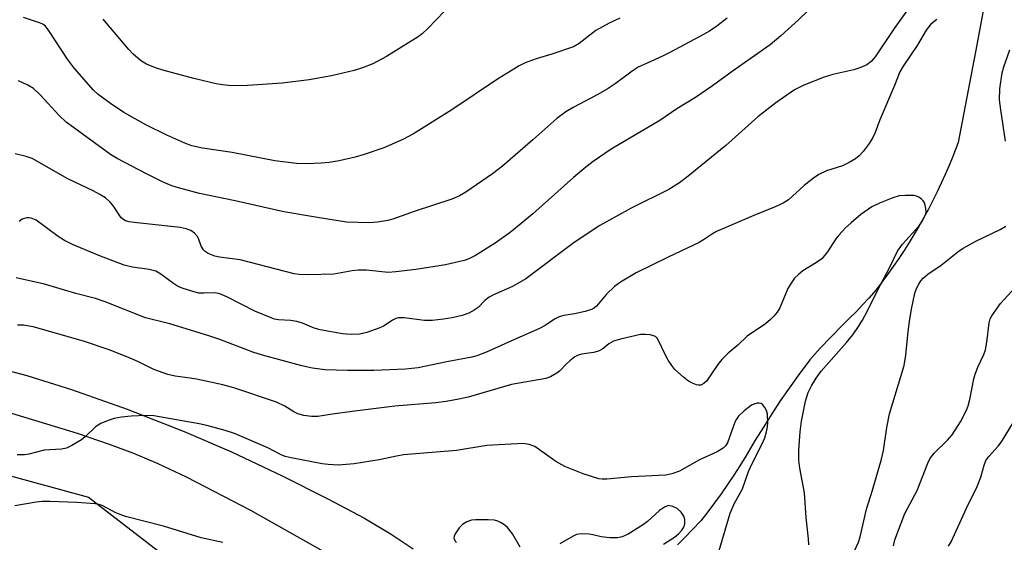
# Model space of a CAD drawing. Units: inches. Extents: x 1243764 to 1249764, y 501455 to 505456.
# Drawn here: x 1244517 to 1244740, y 503633 to 503752 of the extents above; entities that cross this region are included whole.
import ezdxf

# ---------------------------------------------------------------- set-up
doc = ezdxf.new("R2010")
doc.units = ezdxf.units.IN
doc.header["$MEASUREMENT"] = 0
for name, color, linetype in [('HYDRO-Single Line Stream', 4, 'Continuous'), ('NTRL-Trees', 3, 'Continuous'), ('TRANS-Driveway', 251, 'Continuous'), ('Undefined', 1, 'Continuous')]:
    doc.layers.add(name, color=color, linetype=linetype)

msp = doc.modelspace()

# ---------------------------------------------------------------- linework, layer by layer
at = {"layer": 'HYDRO-Single Line Stream'}
msp.add_lwpolyline([(1244738.02, 503768.27), (1244733.87, 503746.12), (1244729.68, 503723.98), (1244728.43, 503720.77), (1244727.6, 503718.74), (1244726.73, 503716.74), (1244725.83, 503714.75), (1244724.89, 503712.77), (1244723.91, 503710.82), (1244722.91, 503708.88), (1244721.87, 503706.96), (1244720.79, 503705.05), (1244719.68, 503703.17), (1244718.54, 503701.3), (1244717.37, 503699.46), (1244716.17, 503697.63), (1244714.93, 503695.84), (1244713.66, 503694.05), (1244712.37, 503692.29), (1244711.04, 503690.56), (1244709.36, 503688.66), (1244707.94, 503687.11), (1244706.49, 503685.59), (1244705.01, 503684.09), (1244703.51, 503682.62), (1244700.79, 503679.84), (1244698.36, 503677.28), (1244695.98, 503674.68), (1244693.33, 503671.1), (1244691.28, 503668.23), (1244689.29, 503665.33), (1244687.35, 503662.39), (1244685.46, 503659.42), (1244683.62, 503656.42), (1244681.48, 503652.81), (1244680.13, 503650.64), (1244678.74, 503648.5), (1244677.32, 503646.38), (1244675.85, 503644.29), (1244674.36, 503642.22), (1244672.83, 503640.18), (1244671.26, 503638.16), (1244669.38, 503636.16), (1244667.67, 503634.4), (1244665.94, 503632.68)], dxfattribs=at)
at = {"layer": 'NTRL-Trees'}
msp.add_lwpolyline([(1244276.72, 503498.44), (1244291.72, 503526.66), (1244329.72, 503556.16), (1244363.09, 503590.91), (1244381.47, 503605.44), (1244393.2, 503622.77), (1244409.57, 503656.54), (1244457.43, 503663.9), (1244532.28, 503643.49), (1244571.97, 503612.87), (1244571.97, 503586.78), (1244549.29, 503548.22), (1244545.89, 503451.82), (1244569.7, 503413.26), (1244615.07, 503369.03), (1244607.33, 503348.07), (1244578.43, 503337.24), (1244544.66, 503301.42), (1244534.43, 503247.18), (1244541.59, 503203.17), (1244574.34, 503183.72), (1244591.08, 503172.52)], dxfattribs=at)
at = {"layer": 'TRANS-Driveway'}
for points in [[(1244512.27, 503672.67), (1244518.29, 503671.14), (1244528.41, 503667.96), (1244541.04, 503663.46), (1244553.96, 503658.41), (1244564.71, 503653.78), (1244576.25, 503648.32), (1244586.6, 503643.16), (1244594.75, 503638.81), (1244600.97, 503635.14), (1244605.94, 503631.79)], [(1244585.6, 503631.16), (1244569.13, 503640.46), (1244554.49, 503648.03), (1244548.08, 503651.05), (1244542.57, 503653.42), (1244537.03, 503655.49), (1244529.75, 503657.93), (1244510.58, 503663.76)]]:
    msp.add_lwpolyline(points, dxfattribs=at)
at = {"layer": 'Undefined'}
for points, elevation in [([(1244613.08, 503753.82), (1244609.29, 503749.83), (1244607.99, 503748.66), (1244607.08, 503747.95), (1244599.88, 503743.53), (1244596.79, 503741.87), (1244594.47, 503740.9), (1244592.55, 503740.32), (1244587.4, 503739.12), (1244582.36, 503738.22), (1244576.23, 503737.46), (1244568.39, 503736.91), (1244564.71, 503736.84), (1244562.7, 503737.04), (1244561.28, 503737.29), (1244556.19, 503738.48), (1244549.13, 503740.37), (1244547.49, 503740.9), (1244545.45, 503741.79), (1244544.34, 503742.46), (1244543.45, 503743.14), (1244542.37, 503744.08), (1244541.41, 503745.08), (1244535.6, 503751.98)], 324), ([(1244724.81, 503751.86), (1244723.44, 503750.86), (1244722.4, 503749.49), (1244720.34, 503746.01), (1244717.17, 503741.33), (1244716.42, 503740.05), (1244715.22, 503736.88), (1244711.87, 503729.1), (1244710.85, 503726.26), (1244710.31, 503725.12), (1244709.45, 503723.75), (1244708.12, 503721.93), (1244707.21, 503720.95), (1244706.39, 503720.26), (1244704.93, 503719.41), (1244703.42, 503718.67), (1244699.79, 503717.55), (1244698.02, 503716.72), (1244696.82, 503715.88), (1244694.74, 503714.21), (1244691.14, 503710.98), (1244689.95, 503710.21), (1244688.15, 503709.38), (1244683.29, 503707.45), (1244674.84, 503703.81), (1244673.87, 503703.27), (1244671.86, 503701.88), (1244670.9, 503701.31), (1244663.81, 503697.98), (1244656.61, 503694.41), (1244653.05, 503692.28), (1244651.64, 503691.27), (1244649.81, 503689.54), (1244647.56, 503686.82), (1244647.13, 503686.45), (1244646.68, 503686.18), (1244645.01, 503685.67), (1244642.61, 503685.13), (1244640.15, 503684.7), (1244639.09, 503684.41), (1244638.08, 503683.87), (1244635.91, 503682.44), (1244634.63, 503681.76), (1244627.58, 503678.67), (1244622.78, 503676.45), (1244620.39, 503675.58), (1244619.29, 503675.29), (1244613.58, 503674.25), (1244607.07, 503672.87), (1244604.23, 503672.54), (1244597.03, 503672.28), (1244591.09, 503672.21), (1244585.93, 503672.41), (1244583.15, 503672.75), (1244580.69, 503673.28), (1244571.74, 503675.7), (1244569.6, 503676.42), (1244562.08, 503679.26), (1244559.36, 503680.18), (1244550.71, 503682.85), (1244545.23, 503684.17), (1244536.07, 503687.81), (1244533.86, 503688.61), (1244529.41, 503689.7), (1244522.29, 503691.87), (1244515.84, 503693.24)], 314), ([(1244652.85, 503752.22), (1244650.47, 503751.1), (1244647.4, 503749.43), (1244643.67, 503746.46), (1244642.35, 503745.66), (1244637.45, 503744.03), (1244633.89, 503742.98), (1244631.36, 503742.03), (1244630.01, 503741.41), (1244625.12, 503738.39), (1244614.75, 503731.39), (1244606.01, 503725.93), (1244603.65, 503724.69), (1244599.3, 503722.78), (1244594.83, 503721.27), (1244592.77, 503720.65), (1244589.15, 503719.84), (1244586.87, 503719.45), (1244585.12, 503719.28), (1244581.84, 503719.13), (1244579.47, 503719.2), (1244574.54, 503719.85), (1244564.92, 503721.72), (1244558.13, 503722.67), (1244555.76, 503723.22), (1244554.12, 503723.85), (1244550.04, 503725.66), (1244545.46, 503727.95), (1244540.31, 503730.81), (1244537.26, 503732.86), (1244534.5, 503734.9), (1244533.43, 503735.83), (1244529.14, 503740.74), (1244527.5, 503742.86), (1244523.39, 503749.27), (1244522.5, 503750.39), (1244521.9, 503750.82), (1244521.13, 503751.16), (1244517.55, 503752.36)], 322), ([(1244740.44, 503724.28), (1244739.32, 503731.36), (1244739.02, 503733.68), (1244739.08, 503736.14), (1244739.62, 503739.8), (1244740.01, 503741.13), (1244741.39, 503745.03)], 314), ([(1244695.75, 503632.68), (1244695.7, 503634.06), (1244695.17, 503638.91), (1244694.8, 503644.51), (1244693.76, 503650.11), (1244693.51, 503651.88), (1244693.53, 503654.2), (1244693.79, 503658.33), (1244694.09, 503660.76), (1244695.01, 503665.3), (1244695.61, 503667.24), (1244696.34, 503668.79), (1244697.43, 503670.49), (1244698.6, 503672.1), (1244704.31, 503678.58), (1244705.72, 503680.35), (1244707.03, 503682.23), (1244707.96, 503683.68), (1244709.11, 503685.75), (1244711.37, 503690.4), (1244714.16, 503695.72), (1244715.91, 503699.32), (1244717.05, 503700.93), (1244720.74, 503705.03), (1244721.4, 503705.96), (1244721.97, 503706.94), (1244722.29, 503707.7), (1244722.39, 503708.22), (1244722.36, 503709.02), (1244722.19, 503709.8), (1244722.01, 503710.3), (1244721.73, 503710.74), (1244721.36, 503711.12), (1244720.71, 503711.58), (1244720.22, 503711.8), (1244719.69, 503711.93), (1244717.7, 503711.99), (1244716.29, 503711.86), (1244714.87, 503711.43), (1244711.8, 503710.22), (1244710.04, 503709.35), (1244707.55, 503707.61), (1244705.35, 503705.77), (1244704.07, 503704.61), (1244702.55, 503702.98), (1244701.88, 503702.09), (1244700, 503699.17), (1244698.72, 503697.61), (1244697.54, 503696.75), (1244694.44, 503694.86), (1244693.33, 503693.97), (1244692.55, 503693.17), (1244691.74, 503692.03), (1244691.02, 503690.84), (1244689.15, 503686.5), (1244688.56, 503685.52), (1244687.86, 503684.61), (1244687.04, 503683.8), (1244685.94, 503682.87), (1244681.76, 503680.04), (1244679.64, 503677.98), (1244677.49, 503676.15), (1244676.05, 503674.72), (1244675.09, 503673.64), (1244672.56, 503669.83), (1244671.95, 503669.28), (1244671.25, 503668.94), (1244670.76, 503668.89), (1244670.25, 503668.99), (1244669.48, 503669.29), (1244668.48, 503669.82), (1244667.31, 503670.7), (1244665.37, 503672.5), (1244664.64, 503673.39), (1244663.88, 503674.58), (1244663.19, 503675.84), (1244661.66, 503679.09), (1244661.36, 503679.56), (1244660.99, 503679.93), (1244660.55, 503680.15), (1244659.78, 503680.32), (1244658.68, 503680.42), (1244657.56, 503680.4), (1244653, 503679.34), (1244651.44, 503678.87), (1244650.35, 503678.29), (1244649.02, 503677.13), (1244648.01, 503676.64), (1244646.89, 503676.33), (1244644.24, 503675.95), (1244643.4, 503675.72), (1244642.67, 503675.31), (1244641.53, 503674.44), (1244640.67, 503673.66), (1244639.2, 503672.12), (1244638.57, 503671.61), (1244637.15, 503670.79), (1244636.09, 503670.41), (1244628.27, 503669.07), (1244618.44, 503666.19), (1244616.31, 503665.72), (1244613.44, 503665.21), (1244611.11, 503664.92), (1244601.8, 503664.14), (1244592.09, 503662.98), (1244587.64, 503662.37), (1244584.36, 503661.83), (1244582.86, 503661.79), (1244581.15, 503662.06), (1244579.76, 503662.44), (1244578.88, 503662.86), (1244576.81, 503664.15), (1244574.94, 503665.03), (1244565.26, 503668.29), (1244562.77, 503668.98), (1244556.82, 503670.25), (1244555.39, 503670.51), (1244551.95, 503670.94), (1244550.31, 503671.31), (1244547.08, 503672.45), (1244543.64, 503674.24), (1244541.75, 503675.05), (1244536.97, 503676.91), (1244531.13, 503678.88), (1244519.73, 503682.17), (1244517.54, 503682.55), (1244516.14, 503682.53)], 312), ([(1244705.73, 503630.48), (1244707.01, 503633.28), (1244707.44, 503634.52), (1244708.86, 503640.76), (1244710.23, 503645.12), (1244712.26, 503652.11), (1244712.69, 503654.12), (1244713.49, 503659.32), (1244714.08, 503662.39), (1244717.42, 503673.4), (1244717.81, 503675.74), (1244718.29, 503681.1), (1244718.58, 503683.39), (1244719.05, 503686.2), (1244719.84, 503689.8), (1244720.23, 503690.85), (1244720.72, 503691.87), (1244721.15, 503692.58), (1244721.7, 503693.2), (1244722.81, 503694.1), (1244725.8, 503696.15), (1244729.57, 503699.17), (1244730.81, 503699.97), (1244733.68, 503701.57), (1244739.21, 503704.24), (1244740.46, 503704.99)], 314), ([(1244675.4, 503631.42), (1244677.88, 503639.9), (1244678.79, 503642.01), (1244680.75, 503645.36), (1244682.1, 503649.3), (1244683.01, 503651.33), (1244685.21, 503655.59), (1244685.77, 503656.94), (1244686.18, 503658.35), (1244686.41, 503659.5), (1244686.48, 503660.36), (1244686.42, 503662.35), (1244686.18, 503663.14), (1244685.81, 503663.88), (1244685.34, 503664.49), (1244684.96, 503664.76), (1244684.51, 503664.85), (1244684.02, 503664.82), (1244683.26, 503664.61), (1244682.75, 503664.37), (1244681.09, 503663.13), (1244679.81, 503661.92), (1244679.32, 503661.24), (1244678.96, 503660.52), (1244677.28, 503655.81), (1244676.87, 503655.12), (1244676.31, 503654.59), (1244674.97, 503653.77), (1244670.98, 503651.97), (1244666.38, 503649.41), (1244664.7, 503648.8), (1244663.28, 503648.52), (1244655.52, 503648.12), (1244649.9, 503647.55), (1244648.9, 503647.56), (1244648.13, 503647.67), (1244644.58, 503648.8), (1244640.42, 503650.46), (1244638.32, 503651.58), (1244633.58, 503654.98), (1244632.31, 503655.49), (1244630.93, 503655.68), (1244622.68, 503655.21), (1244615.79, 503654.12), (1244603.79, 503653.08), (1244602.22, 503652.83), (1244598.27, 503652.01), (1244592.59, 503651.08), (1244588.92, 503650.8), (1244586.68, 503650.9), (1244585.29, 503651.1), (1244578.29, 503652.41), (1244576.9, 503652.74), (1244576.03, 503653.11), (1244572.96, 503654.72), (1244565.4, 503657.94), (1244563.33, 503658.66), (1244559.11, 503659.79), (1244557.39, 503660.15), (1244547.12, 503661.94), (1244545.4, 503662.02), (1244541.98, 503661.9), (1244539.75, 503661.67), (1244538.1, 503661.38), (1244536.71, 503660.91), (1244535.09, 503660.21), (1244533.88, 503659.45), (1244531.58, 503657.26), (1244530.69, 503656.55), (1244528.53, 503655.2), (1244527.26, 503654.62), (1244526.15, 503654.43), (1244522.2, 503654.14), (1244518.71, 503653.24), (1244517.74, 503653.09), (1244516.08, 503653.08)], 310), ([(1244562.77, 503633.23), (1244557.87, 503634.29), (1244549.3, 503636.9), (1244540.66, 503639.11), (1244538.47, 503639.98), (1244535.38, 503641.58), (1244534.59, 503641.83), (1244533.83, 503641.96), (1244529.62, 503642.28), (1244523.49, 503642.54), (1244521.78, 503642.54), (1244520.4, 503642.37), (1244515.53, 503641.51)], 308), ([(1244662.75, 503632.87), (1244665.25, 503634.44), (1244666.16, 503635.17), (1244666.94, 503636), (1244667.38, 503636.69), (1244667.59, 503637.43), (1244667.63, 503638.46), (1244667.42, 503639.19), (1244666.78, 503640.08), (1244665.85, 503640.91), (1244664.9, 503641.41), (1244663.9, 503641.59), (1244663.03, 503641.21), (1244661.91, 503640.46), (1244659.16, 503637.97), (1244658.25, 503637.28), (1244654.73, 503635.1), (1244653.42, 503634.48), (1244652.35, 503634.24), (1244650.62, 503634.25), (1244648.6, 503634.48), (1244646.74, 503634.95), (1244645.88, 503635.08), (1244644.42, 503635.18), (1244643.57, 503635.14), (1244643.03, 503635.01), (1244642.28, 503634.69), (1244639.23, 503632.88)], 308), ([(1244630.22, 503632.13), (1244628.51, 503635.19), (1244627.41, 503636.6), (1244626.79, 503637.16), (1244625.94, 503637.71), (1244625.22, 503638.02), (1244624.42, 503638.25), (1244623, 503638.38), (1244620.1, 503638.35), (1244619.24, 503638.25), (1244618.14, 503637.88), (1244617.16, 503637.32), (1244616.4, 503636.58), (1244615.48, 503635.17), (1244615.28, 503634.69), (1244615.21, 503634.21), (1244615.47, 503633.54), (1244615.81, 503633.18)], 308)]:
    msp.add_lwpolyline(points, dxfattribs=dict(at, elevation=elevation))
for points in [[(1244699.82, 503758.07, 318), (1244693.45, 503751.8, 318), (1244689.45, 503748.2, 318), (1244686.97, 503746.17, 318), (1244678.33, 503740.1, 318), (1244673.88, 503736.81, 318), (1244670.08, 503734.19, 318), (1244665.8, 503731.61, 318), (1244661.93, 503728.99, 318), (1244650.9, 503722.49, 318), (1244646.8, 503719.66, 318), (1244645.19, 503718.42, 318), (1244642.34, 503716.01, 318), (1244633.16, 503707.83, 318), (1244630.49, 503705.57, 318), (1244628.01, 503703.56, 318), (1244624.56, 503701.12, 318), (1244620.11, 503698.34, 318), (1244618.57, 503697.61, 318), (1244617.51, 503697.2, 318), (1244613.32, 503696.22, 318), (1244606.6, 503695.14, 318), (1244602.02, 503694.62, 318), (1244600.3, 503694.51, 318), (1244595.35, 503695.04, 318), (1244593.57, 503695.03, 318), (1244592.11, 503694.88, 318), (1244587.94, 503694.1, 318), (1244582.1, 503693.98, 318), (1244580.06, 503694.01, 318), (1244578.97, 503694.2, 318), (1244566.67, 503697.36, 318), (1244562.05, 503697.98, 318), (1244560.94, 503698.19, 318), (1244559.42, 503698.82, 318), (1244558.74, 503699.24, 318), (1244558.36, 503699.59, 318), (1244557.84, 503700.46, 318), (1244557.26, 503702.17, 318), (1244557.04, 503702.62, 318), (1244556.35, 503703.43, 318), (1244555.47, 503704.03, 318), (1244554.41, 503704.41, 318), (1244553.05, 503704.7, 318), (1244542.67, 503705.8, 318), (1244541.51, 503705.97, 318), (1244540.69, 503706.21, 318), (1244540.27, 503706.45, 318), (1244539.72, 503706.92, 318), (1244537.92, 503709.56, 318), (1244537.19, 503710.47, 318), (1244536.11, 503711.4, 318), (1244534.89, 503712.2, 318), (1244533.31, 503713.02, 318), (1244527.57, 503715.75, 318), (1244519.48, 503720.33, 318), (1244518.14, 503720.79, 318), (1244515.62, 503721.43, 318)], [(1244718.57, 503754.61, 316), (1244715.11, 503749.85, 316), (1244710.84, 503743.46, 316), (1244709.95, 503742.39, 316), (1244708.9, 503741.61, 316), (1244707.32, 503740.92, 316), (1244705.95, 503740.48, 316), (1244701.21, 503739.39, 316), (1244699.24, 503738.82, 316), (1244694.64, 503737.01, 316), (1244692.54, 503735.92, 316), (1244688.31, 503733.01, 316), (1244684.2, 503729.79, 316), (1244676.93, 503723.27, 316), (1244668.02, 503716.02, 316), (1244666.43, 503714.83, 316), (1244664.02, 503713.31, 316), (1244655.45, 503709.09, 316), (1244648.3, 503705.14, 316), (1244642.51, 503701.29, 316), (1244631.57, 503693.05, 316), (1244628.54, 503691.27, 316), (1244624.2, 503689.43, 316), (1244623.21, 503688.92, 316), (1244622.22, 503688.12, 316), (1244620.74, 503686.55, 316), (1244619.83, 503685.94, 316), (1244618.62, 503685.28, 316), (1244617.09, 503684.71, 316), (1244614.81, 503684.19, 316), (1244612.82, 503683.86, 316), (1244610.27, 503683.58, 316), (1244608.53, 503683.61, 316), (1244603.93, 503684.23, 316), (1244602.59, 503684.2, 316), (1244602.04, 503684.04, 316), (1244601.26, 503683.66, 316), (1244599.37, 503682.38, 316), (1244598.37, 503681.89, 316), (1244595.43, 503680.84, 316), (1244593.8, 503680.49, 316), (1244591.88, 503680.39, 316), (1244589.95, 503680.53, 316), (1244584.87, 503681.45, 316), (1244583.49, 503681.82, 316), (1244580.83, 503682.96, 316), (1244579.53, 503683.4, 316), (1244578.2, 503683.61, 316), (1244575.37, 503683.75, 316), (1244574.52, 503683.92, 316), (1244573.71, 503684.18, 316), (1244570.04, 503685.7, 316), (1244563.7, 503688.99, 316), (1244562.11, 503689.67, 316), (1244561.09, 503689.85, 316), (1244558.47, 503689.77, 316), (1244557.34, 503689.83, 316), (1244555.96, 503690.15, 316), (1244553.53, 503690.96, 316), (1244552.5, 503691.41, 316), (1244551.54, 503691.97, 316), (1244548.69, 503694.11, 316), (1244547.53, 503694.78, 316), (1244546.04, 503695.19, 316), (1244542.24, 503695.68, 316), (1244540.36, 503696.13, 316), (1244534.62, 503698.34, 316), (1244528.66, 503700.84, 316), (1244526.84, 503701.75, 316), (1244525.36, 503702.64, 316), (1244520.43, 503706.34, 316), (1244519.25, 503706.83, 316), (1244518.76, 503706.92, 316), (1244518.24, 503706.9, 316), (1244517.22, 503706.56, 316), (1244516.51, 503706.07, 316)], [(1244677.23, 503752.23, 320), (1244674.85, 503750.35, 320), (1244673.22, 503749.27, 320), (1244671.05, 503748.02, 320), (1244664.1, 503744.33, 320), (1244662.53, 503743.54, 320), (1244659.04, 503742.02, 320), (1244657.05, 503741.05, 320), (1244655.64, 503740.14, 320), (1244651.78, 503737.26, 320), (1244650.03, 503736.08, 320), (1244647.74, 503734.78, 320), (1244642.27, 503731.93, 320), (1244640.62, 503730.96, 320), (1244638.58, 503729.42, 320), (1244633.13, 503724.58, 320), (1244626.27, 503718.65, 320), (1244623.98, 503716.9, 320), (1244617.93, 503712.7, 320), (1244616.49, 503711.85, 320), (1244614.77, 503711.12, 320), (1244606.16, 503708.36, 320), (1244601.32, 503706.58, 320), (1244600.19, 503706.29, 320), (1244597.85, 503705.88, 320), (1244596.09, 503705.78, 320), (1244590.84, 503705.94, 320), (1244584.23, 503706.96, 320), (1244576.6, 503708.28, 320), (1244565.56, 503710.76, 320), (1244557.44, 503712.4, 320), (1244552.69, 503713.67, 320), (1244551.17, 503714.17, 320), (1244549.08, 503715.09, 320), (1244545.44, 503716.87, 320), (1244538.82, 503720.34, 320), (1244537.24, 503721.27, 320), (1244527.23, 503728.56, 320), (1244525.62, 503730.1, 320), (1244521.29, 503734.81, 320), (1244519.77, 503736.22, 320), (1244518.53, 503736.99, 320), (1244516.4, 503737.99, 320)], [(1244715, 503632.43, 316), (1244715.26, 503633.84, 316), (1244717.56, 503639.78, 316), (1244720.32, 503645, 316), (1244722.8, 503651.21, 316), (1244723.25, 503652.18, 316), (1244723.66, 503652.82, 316), (1244724.21, 503653.47, 316), (1244727.21, 503656.44, 316), (1244728.3, 503657.67, 316), (1244730.21, 503660.62, 316), (1244731.57, 503663.21, 316), (1244731.94, 503664.24, 316), (1244732.31, 503665.66, 316), (1244733.23, 503670.33, 316), (1244733.53, 503671.45, 316), (1244734.14, 503673.02, 316), (1244735.52, 503675.91, 316), (1244735.87, 503676.97, 316), (1244736.2, 503678.64, 316), (1244736.72, 503683.1, 316), (1244736.95, 503683.94, 316), (1244737.32, 503684.68, 316), (1244739.29, 503687.42, 316), (1244742.49, 503691, 316)], [(1244727.45, 503632.38, 318), (1244728.04, 503633.34, 318), (1244731.52, 503641.01, 318), (1244733.99, 503645.91, 318), (1244734.81, 503648.02, 318), (1244735.53, 503650.75, 318), (1244735.97, 503651.79, 318), (1244736.61, 503652.75, 318), (1244738.72, 503655.1, 318), (1244739.47, 503656.06, 318), (1244743.04, 503661.85, 318)]]:
    msp.add_polyline3d(points, dxfattribs=at)

doc.saveas('drawing.dxf')
